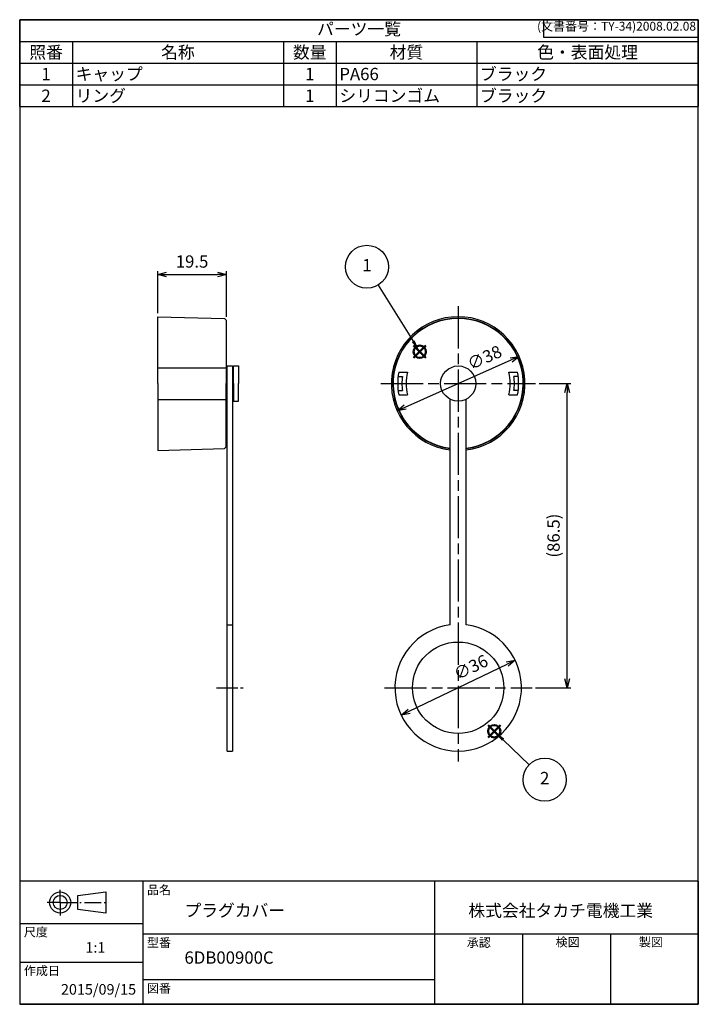
# Model space of a CAD drawing. Units: millimetres. Extents: x 0 to 193, y 0 to 280.
import ezdxf
from ezdxf.enums import TextEntityAlignment as Align

# ---------------------------------------------------------------- set-up
doc = ezdxf.new("R2010")
doc.units = ezdxf.units.MM
for name, pattern in [('AM_ISO08W050', [18, 12, -1.5, 3, -1.5]), ('AM_ISO08W050x2', [9, 6, -0.75, 1.5, -0.75]), ('gen7a', [6.875, 4.75, -0.875, 0.375, -0.875])]:
    doc.linetypes.add(name, pattern=pattern)
doc.layers.add('7A', color=4, linetype='gen7a')
doc.layers.add('RAHM2', color=1, linetype='Continuous')
doc.layers.add('AM_12', color=7, linetype='Continuous', lineweight=50, plot=False)
for name, color, linetype, lineweight in [('AM_5', 3, 'Continuous', 25), ('AM_7', 4, 'AM_ISO08W050', 25), ('TK1', 7, 'Continuous', 25), ('TK2', 2, 'Continuous', 25)]:
    doc.layers.add(name, color=color, linetype=linetype, lineweight=lineweight)
doc.styles.add('ACISOTS', font='isocp.shx', dxfattribs={"height": 1, "bigfont": 'extfont.shx'})
doc.styles.get("Standard").update_dxf_attribs({"font": 'ISOCP.SHX', "bigfont": 'EXTFONT.SHX'})
doc.dimstyles.new('AM_ISO$0', dxfattribs={"dimtxt": 3.5, "dimasz": 2.5, "dimexe": 1, "dimexo": 1, "dimgap": 1.5, "dimtad": 1, "dimdsep": 46, "dimtxsty": 'Standard', "dimblk": 'OPEN30', "dimcen": 0, "dimclrd": 3, "dimclre": 3, "dimclrt": 2, "dimadec": 0, "dimazin": 2, "dimtp": 0.1, "dimtm": 0.1, "dimtfac": 0.71, "dimtmove": 0, "dimatfit": 3, "dimldrblk": 'OPEN30', "dimfxl": 0, "dimlwd": -1, "dimlwe": -1, "dimarcsym": 0})
doc.dimstyles.new('AM_ISO$3', dxfattribs={"dimtxt": 3.5, "dimasz": 2.5, "dimexe": 1, "dimexo": 1, "dimgap": 1.5, "dimtad": 1, "dimtoh": 1, "dimdsep": 46, "dimtxsty": 'Standard', "dimblk": 'OPEN30', "dimcen": 0, "dimclrd": 3, "dimclre": 3, "dimclrt": 2, "dimadec": 0, "dimazin": 2, "dimtp": 0.1, "dimtm": 0.1, "dimtfac": 0.71, "dimtofl": 0, "dimtmove": 0, "dimatfit": 0, "dimldrblk": 'OPEN30', "dimfxl": 0, "dimlwd": -1, "dimlwe": -1, "dimarcsym": 0})

# ---------------------------------------------------------------- blocks, each defined once
blk = doc.blocks.new('TK-A4')
for p, q in [((149, 280), (149, 275)), ((149, 275), (193, 275))]:
    blk.add_line(p, q)
blk.add_lwpolyline([(0, 0), (193, 0), (193, 280), (0, 280)], close=True)
at = {"insert": (192.36, 276.11), "char_height": 2.5, "width": 43.0784, "attachment_point": 9}
blk.add_mtext('(文書番号：TY-34)2008.02.08', dxfattribs=at)
blk = doc.blocks.new('TK-仕様書')
for p, q in [((0, 35), (-193, 35)), ((-193, 35), (-193, 0)), ((-158, 35), (-158, 0)), ((-75, 35), (-75, 0)), ((0, 35), (0, 0)), ((-176.49, 30.96), (-168.49, 31.96)), ((-176.49, 26.96), (-176.49, 30.96)), ((-168.49, 31.96), (-168.49, 25.96)), ((-168.49, 25.96), (-176.49, 26.96)), ((-193, 23), (-158, 23)), ((-158, 20), (0, 20)), ((-50, 20), (-50, 0)), ((-25, 20), (-25, 0)), ((-193, 12), (-158, 12)), ((-75, 7), (-158, 7)), ((0, 0), (-193, 0))]:
    blk.add_line(p, q)
for radius in [3, 2]:
    blk.add_circle((-181.49, 28.96), radius)
at = {"layer": '7A'}
for q in [(-181.49, 32.53), (-185.21, 28.96), (-181.49, 25.25), (-167.71, 28.96)]:
    blk.add_line((-181.49, 28.96), q, dxfattribs=at)
at = {"insert": (-39.13, 26.64), "char_height": 3.5, "width": 60, "attachment_point": 5}
blk.add_mtext('\\fＭＳ ゴシック|b0|i0|c128|p49;株式会社タカチ電機工業', dxfattribs=at)
for tag, p, height in [('品名', (-146.16, 24.95), 3.5), ('型番', (-146.14, 11.54), 3.5), ('GEN-TITLE-DAT', (-181.27, 2.75), 3), ('図番', (-146.45, 2.06), 3)]:
    blk.add_attdef(tag, p, '', height=height)
for tag, height, p in [('GEN-TITLE-SCA', 3, (-171.46, 15.79)), ('承認', 3, (-62.5, 7.73)), ('検図', 3.5, (-37.5, 7.73)), ('製図', 3.5, (-12.5, 7.73))]:
    blk.add_attdef(tag, text='', height=height).set_placement(p, align=Align.MIDDLE)
at = {"layer": 'RAHM2', "char_height": 2.5}
for s, insert, width, attachment_point in [('品名', (-156.8, 33.8), 90, 1), ('尺度', (-191.8, 21.8), 20, 1), ('型番', (-156.8, 18.8), 90, 1), ('承認', (-62.43, 18.8), 17, 2), ('検図', (-37.17, 18.93), 17, 2), ('製図', (-13.5, 18.96), 17, 2), ('作成日', (-191.8, 10.8), 60, 1), ('図番', (-156.8, 5.8), 90, 1)]:
    blk.add_mtext(s, dxfattribs=dict(at, insert=insert, width=width, attachment_point=attachment_point))
blk = doc.blocks.new('_Open30')
at = {"color": 0, "linetype": 'ByBlock', "lineweight": -2}
for p, q in [((-1, 0.27), (0, 0)), ((0, 0), (-1, -0.27)), ((0, 0), (-1, 0))]:
    blk.add_line(p, q, dxfattribs=at)
blk = doc.blocks.new('*D18')
at = {"layer": 'AM_5', "color": 3, "transparency": 16777216}
for p, q in [((39.27, 196.53), (39.27, 208.53)), ((41.77, 207.53), (56.27, 207.53)), ((58.77, 195.53), (58.77, 208.53))]:
    blk.add_line(p, q, dxfattribs=at)
at = {"layer": 'Defpoints', "color": 0, "transparency": 16777216}
for p in [(58.77, 207.53), (39.27, 195.53), (58.77, 194.53)]:
    blk.add_point(p, dxfattribs=at)
at = {"layer": 'AM_5', "color": 3, "transparency": 16777216, "xscale": 2.5, "yscale": 2.5, "zscale": 2.5, "rotation": 180}
blk.add_blockref('_Open30', (39.27, 207.53), dxfattribs=at)
at = {"layer": 'AM_5', "color": 3, "transparency": 16777216, "xscale": 2.5, "yscale": 2.5, "zscale": 2.5}
blk.add_blockref('_Open30', (58.77, 207.53), dxfattribs=at)
at = {"layer": 'AM_5', "color": 2, "transparency": 16777216, "insert": (49.02, 210.78), "char_height": 3.5, "attachment_point": 5}
blk.add_mtext('19.5', dxfattribs=at)
blk = doc.blocks.new('*D19')
at = {"layer": 'AM_5', "color": 3, "transparency": 16777216}
for p, q in [((147.71, 176.53), (156.71, 176.53)), ((155.71, 92.53), (155.71, 174.03)), ((146.71, 90.03), (156.71, 90.03))]:
    blk.add_line(p, q, dxfattribs=at)
at = {"layer": 'Defpoints', "color": 0, "transparency": 16777216}
for p in [(146.71, 176.53), (155.71, 176.53), (145.71, 90.03)]:
    blk.add_point(p, dxfattribs=at)
at = {"layer": 'AM_5', "color": 3, "transparency": 16777216, "xscale": 2.5, "yscale": 2.5, "zscale": 2.5}
for p, rotation in [((155.71, 176.53), 90), ((155.71, 90.03), 270)]:
    blk.add_blockref('_Open30', p, dxfattribs=dict(at, rotation=rotation))
at = {"layer": 'AM_5', "color": 2, "transparency": 16777216, "insert": (152.28, 133.28), "char_height": 3.5, "attachment_point": 5, "rotation": 90}
blk.add_mtext('(86.5)', dxfattribs=at)
blk = doc.blocks.new('*D20')
at = {"layer": 'AM_5', "color": 3, "transparency": 16777216}
blk.add_line((110.73, 83.32), (138.68, 96.74), dxfattribs=at)
at = {"layer": 'Defpoints', "color": 0, "transparency": 16777216}
for p in [(140.93, 97.82), (108.48, 82.24)]:
    blk.add_point(p, dxfattribs=at)
at = {"layer": 'AM_5', "color": 3, "transparency": 16777216, "xscale": 2.5, "yscale": 2.5, "zscale": 2.5}
for p, rotation in [((140.93, 97.82), 25.63510334726974), ((108.48, 82.24), 205.6351033472698)]:
    blk.add_blockref('_Open30', p, dxfattribs=dict(at, rotation=rotation))
at = {"layer": 'AM_5', "color": 2, "transparency": 16777216, "insert": (128.49, 95.45), "char_height": 3.5, "attachment_point": 5, "rotation": 25.6351}
blk.add_mtext('∅36', dxfattribs=at)
blk = doc.blocks.new('*D21')
at = {"layer": 'AM_5', "color": 3, "transparency": 16777216}
blk.add_line((109.63, 169.82), (139.78, 183.24), dxfattribs=at)
at = {"layer": 'Defpoints', "color": 0, "transparency": 16777216}
for p in [(142.06, 184.26), (107.35, 168.8)]:
    blk.add_point(p, dxfattribs=at)
at = {"layer": 'AM_5', "color": 3, "transparency": 16777216, "xscale": 2.5, "yscale": 2.5, "zscale": 2.5}
for p, rotation in [((142.06, 184.26), 24.00176195925524), ((107.35, 168.8), 204.0017619592552)]:
    blk.add_blockref('_Open30', p, dxfattribs=dict(at, rotation=rotation))
at = {"layer": 'AM_5', "color": 2, "transparency": 16777216, "insert": (132.38, 183.51), "char_height": 3.5, "attachment_point": 5, "rotation": 24.0018}
blk.add_mtext('∅38', dxfattribs=at)
blk = doc.blocks.new('*S22')
at = {"layer": 'AM_12', "color": 4}
for p, q in [((112.01, 183.84), (115.51, 187.34)), ((112.01, 187.34), (115.51, 183.84))]:
    blk.add_line(p, q, dxfattribs=at)
blk.add_circle((113.76, 185.59), 1.75, dxfattribs=at)
blk = doc.blocks.new('*S23')
at = {"layer": 'AM_5'}
blk.add_line((101.99, 204.54), (111.91, 188.56), dxfattribs=at)
at = {"layer": 'AM_5', "color": 3}
blk.add_circle((98.76, 209.74), 6.12, dxfattribs=at)
at = {"layer": 'AM_5', "linetype": 'Continuous'}
blk.add_trace([(111.52, 188.32), (112.31, 188.81), (113.76, 185.59)], dxfattribs=at)
at = {"layer": 'AM_5', "color": 7, "insert": (98.76, 209.74), "char_height": 3.5, "attachment_point": 5, "style": 'ACISOTS'}
blk.add_mtext('1', dxfattribs=at)
blk = doc.blocks.new('*S24')
at = {"layer": 'AM_12', "color": 4}
for p, q in [((133.21, 75.91), (136.71, 79.41)), ((133.21, 79.41), (136.71, 75.91))]:
    blk.add_line(p, q, dxfattribs=at)
blk.add_circle((134.96, 77.66), 1.75, dxfattribs=at)
blk = doc.blocks.new('*S25')
at = {"layer": 'AM_5'}
blk.add_line((144.89, 68.13), (137.48, 75.23), dxfattribs=at)
at = {"layer": 'AM_5', "color": 3}
blk.add_circle((149.31, 63.88), 6.12, dxfattribs=at)
at = {"layer": 'AM_5', "linetype": 'Continuous'}
blk.add_trace([(137.8, 75.57), (137.17, 74.9), (134.96, 77.66)], dxfattribs=at)
at = {"layer": 'AM_5', "color": 7, "insert": (149.31, 63.88), "char_height": 3.5, "attachment_point": 5, "style": 'ACISOTS'}
blk.add_mtext('2', dxfattribs=at)
blk = doc.blocks.new('*S26')
at = {"layer": 'TK2', "color": 1}
for p, q in [((0, 280), (193, 280)), ((0, 273.825), (193, 273.825)), ((15, 273.825), (15, 267.65)), ((75, 273.825), (75, 267.65)), ((90, 273.825), (90, 267.65)), ((130, 273.825), (130, 267.65)), ((0, 267.65), (193, 267.65)), ((15, 267.65), (15, 261.475)), ((75, 267.65), (75, 261.475)), ((90, 267.65), (90, 261.475)), ((130, 267.65), (130, 261.475)), ((0, 261.475), (193, 261.475)), ((15, 261.475), (15, 255.3)), ((75, 261.475), (75, 255.3)), ((90, 261.475), (90, 255.3)), ((130, 261.475), (130, 255.3))]:
    blk.add_line(p, q, dxfattribs=at)
at = {"layer": 'TK2', "color": 7}
for p, q in [((0, 255.3), (0, 280)), ((0, 280), (193, 280)), ((193, 280), (193, 255.3)), ((0, 255.3), (193, 255.3))]:
    blk.add_line(p, q, dxfattribs=at)
at = {"layer": 'TK2', "color": 2, "insert": (96.5, 276.913), "char_height": 3.5, "attachment_point": 5, "style": 'ACISOTS'}
blk.add_mtext('パーツ一覧', dxfattribs=at)
at = {"layer": 'TK2', "color": 2, "char_height": 3.5, "style": 'ACISOTS'}
for s, insert, width, attachment_point in [('照番', (7.5, 272.475), 13.2, 2), ('名称', (45, 272.475), 58.2, 2), ('数量', (82.5, 272.475), 13.2, 2), ('材質', (110, 272.475), 38.2, 2), ('色・表面処理', (161.5, 272.475), 61.2, 2), ('1', (7.5, 266.3), 13.2, 2), ('キャップ', (15.9, 266.3), 58.2, 1), ('1', (82.5, 266.3), 13.2, 2), ('PA66', (90.9, 266.3), 38.2, 1), ('ブラック', (130.9, 266.3), 61.2, 1), ('リング', (15.9, 260.125), 58.2, 1), ('シリコンゴム', (90.9, 260.125), 38.2, 1), ('ブラック', (130.9, 260.125), 61.2, 1), ('2', (7.5, 260.125), 13.2, 2), ('1', (82.5, 260.125), 13.2, 2)]:
    blk.add_mtext(s, dxfattribs=dict(at, insert=insert, width=width, attachment_point=attachment_point))

msp = doc.modelspace()

# ---------------------------------------------------------------- linework, layer by layer
at = {"layer": 'AM_7'}
for p, q in [((124.706, 198.53), (124.706, 69.03)), ((102.706, 176.53), (146.706, 176.53)), ((103.706, 90.03), (145.706, 90.03))]:
    msp.add_line(p, q, dxfattribs=at)
at = {"layer": 'AM_7', "linetype": 'AM_ISO08W050x2'}
msp.add_line((56.019, 90.03), (63.519, 90.03), dxfattribs=at)
at = {"layer": 'TK1'}
for p, q in [((59.019, 181.53), (60.519, 181.53)), ((59.019, 72.03), (59.019, 181.53)), ((60.519, 181.53), (60.519, 72.03)), ((122.456, 107.889), (122.456, 172.065)), ((126.956, 107.889), (126.956, 172.065)), ((59.019, 107.889), (60.519, 107.889)), ((59.019, 72.03), (60.519, 72.03))]:
    msp.add_line(p, q, dxfattribs=at)
msp.add_circle((124.706, 90.03), 13, dxfattribs=at)
msp.add_arc((124.706, 90.03), 18, 97.18076, 82.81924, dxfattribs=at)
at = {"layer": 'TK2'}
for p, q in [((39.269, 176.53), (39.269, 195.53)), ((39.269, 195.53), (58.269, 195.043)), ((58.269, 195.043), (58.769, 194.53)), ((58.769, 194.53), (58.769, 176.53)), ((39.269, 181.03), (58.769, 181.03)), ((60.769, 176.53), (60.769, 181.53)), ((60.769, 181.53), (62.269, 181.53)), ((62.269, 181.53), (62.269, 176.53)), ((107.806, 179.73), (110.256, 179.73)), ((139.156, 179.73), (141.606, 179.73)), ((39.269, 176.53), (39.269, 157.53)), ((58.769, 178.78), (59.019, 178.78)), ((58.769, 158.53), (58.769, 176.53)), ((60.519, 178.78), (60.769, 178.78)), ((60.769, 176.53), (60.769, 171.53)), ((62.269, 171.53), (62.269, 176.53)), ((107.623, 178.53), (108.831, 178.53)), ((141.789, 178.53), (140.58, 178.53)), ((58.769, 174.28), (59.019, 174.28)), ((60.519, 174.28), (60.769, 174.28)), ((107.623, 174.53), (108.831, 174.53)), ((141.789, 174.53), (140.58, 174.53)), ((39.269, 172.03), (58.769, 172.03)), ((60.769, 171.53), (62.269, 171.53)), ((107.806, 173.33), (110.256, 173.33)), ((139.156, 173.33), (141.606, 173.33)), ((39.269, 157.53), (58.269, 158.017)), ((58.269, 158.017), (58.769, 158.53))]:
    msp.add_line(p, q, dxfattribs=at)
msp.add_circle((124.706, 176.53), 5, dxfattribs=at)
for radius, start, end in [(19, 276.80099, 263.19901), (18.6, 276.94796, 263.05204), (18.5, 276.9857, 263.0143), (17.2, 169.27785, 190.72215), (14.8, 167.51311, 192.48689), (14.8, 347.51311, 12.48689), (17.2, 349.27785, 10.72215), (16, 172.81924, 187.18076), (16, 352.81924, 7.18076)]:
    msp.add_arc((124.706, 176.53), radius, start, end, dxfattribs=at)

# ---------------------------------------------------------------- block references
at = {"lineweight": 0}
msp.add_blockref('TK-A4', (0, 0), dxfattribs=at)
msp.add_blockref('TK-仕様書', (193, 0), dxfattribs=at).add_auto_attribs({'GEN-TITLE-DAT': '2015/09/15', '品名': 'プラグカバー', '型番': '6DB00900C', 'GEN-TITLE-SCA': '1:1'})
at = {"layer": 'AM_12'}
for name in ['*S22', '*S24']:
    msp.add_blockref(name, (0, 0), dxfattribs=at)
at = {"layer": 'AM_5'}
for name in ['*S23', '*S25']:
    msp.add_blockref(name, (0, 0), dxfattribs=at)
at = {"layer": 'TK2'}
msp.add_blockref('*S26', (0, 0), dxfattribs=at)

# ---------------------------------------------------------------- dimensions: what is measured, and where the dimension line sits
at = {"layer": 'AM_5'}
dim = msp.add_linear_dim(base=(58.769, 207.53), p1=(39.269, 195.53), p2=(58.769, 194.53), dimstyle='AM_ISO$0', override={"dimpost": ''}, dxfattribs=at)
dim.commit()
dim.dimension.update_dxf_attribs({"geometry": '*D18', "text_midpoint": (49.019, 210.78)})
for p1, p2, picture, middle in [((107.349, 168.802), (142.063, 184.259), '*D21', (133.703, 180.537)), ((108.478, 82.243), (140.934, 97.818), '*D20', (129.898, 92.522))]:
    dim = msp.add_diameter_dim_2p(p1=p1, p2=p2, dimstyle='AM_ISO$3', override={"dimpost": ''}, dxfattribs=at)
    dim.commit()
    dim.dimension.update_dxf_attribs({"geometry": picture, "text_midpoint": middle, "dimtype": 163})
dim = msp.add_linear_dim(base=(155.706, 176.53), p1=(145.706, 90.03), p2=(146.706, 176.53), angle=90, text='(<>)', dimstyle='AM_ISO$0', override={"dimpost": ''}, dxfattribs=at)
dim.commit()
dim.dimension.update_dxf_attribs({"geometry": '*D19', "text_midpoint": (152.281, 133.28)})

doc.saveas('drawing.dxf')
